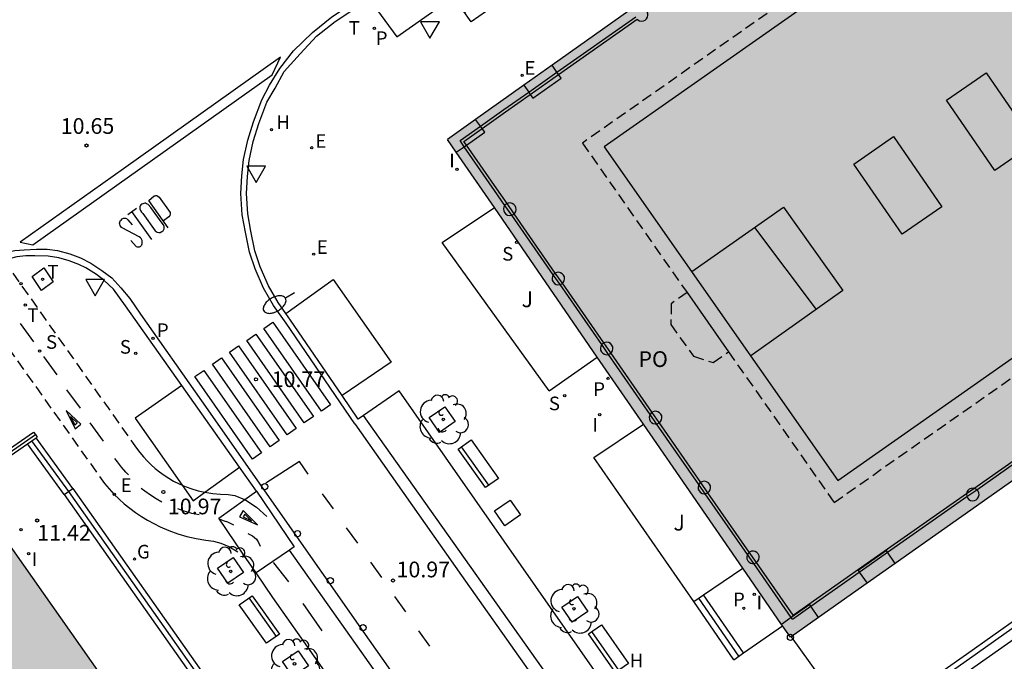
# Model space of a CAD drawing. Units: millimetres. Extents: x 580644 to 580994, y 4794539 to 4794791.
# Drawn here: x 580772 to 580819, y 4794688 to 4794718 of the extents above; entities that cross this region are included whole.
import ezdxf

# ---------------------------------------------------------------- set-up
doc = ezdxf.new("R2010")
doc.units = ezdxf.units.MM
doc.linetypes.add('TRAZOS_NORMALES', pattern=[0.75, 0.5, -0.25])
for name, color, linetype in [('020204', 9, 'Continuous'), ('020308', 9, 'Continuous'), ('060106', 9, 'BARANDILLA'), ('060108', 9, 'Continuous'), ('060112', 1, 'TRAZOS_NORMALES'), ('060113', 4, 'Continuous'), ('060117', 9, 'Continuous'), ('060126', 9, 'Continuous'), ('060130', 9, 'Continuous'), ('060141', 9, 'Continuous'), ('070105', 6, 'Continuous'), ('070117', 9, 'Continuous'), ('080104', 9, 'TRAZOS_NORMALES'), ('080109', 9, 'Continuous'), ('080110', 9, 'Continuous'), ('080125', 6, 'Continuous'), ('080315', 9, 'Continuous'), ('090103', 9, 'Continuous'), ('090202', 1, 'Continuous'), ('100101', 9, 'Continuous'), ('100116', 71, 'Continuous'), ('100202', 3, 'Continuous'), ('100302', 7, 'Continuous'), ('200204', 4, 'Continuous'), ('200304', 4, 'Continuous'), ('210204', 9, 'Continuous'), ('210205', 4, 'Continuous'), ('210304', 9, 'Continuous'), ('210305', 4, 'Continuous'), ('220205', 1, 'Continuous'), ('220207', 9, 'Continuous'), ('220305', 1, 'Continuous'), ('220307', 9, 'Continuous'), ('230204', 9, 'Continuous'), ('230304', 9, 'Continuous'), ('240104', 1, 'Continuous'), ('240205', 1, 'Continuous'), ('240305', 1, 'Continuous'), ('250202', 9, 'Continuous'), ('260101', 9, 'Continuous'), ('260202', 9, 'Continuous'), ('260203', 9, 'Continuous'), ('260205', 9, 'Continuous'), ('260303', 9, 'Continuous'), ('270204', 9, 'Continuous'), ('270304', 9, 'Continuous'), ('990501', 21, 'Continuous')]:
    doc.layers.add(name, color=color, linetype=linetype)
doc.layers.add('080111', color=7, linetype='Continuous', lineweight=30)
doc.styles.add('ARIAL', font='ARIAL.TTF', dxfattribs={"height": 1})
doc.styles.add('ROMANS', font='romans__.ttf', dxfattribs={"height": 1})
doc.linetypes.add('BARANDILLA', pattern='A,1,[201,DONOSTI.shx,S=0.1,R=0,X=0,Y=0],1', length=2)

# ---------------------------------------------------------------- blocks, each defined once
blk = doc.blocks.new('REGALU')
blk.add_circle((0, 0), 0.055)
blk = doc.blocks.new('PLUVI3')
blk.add_circle((0, 0), 0.055)
blk = doc.blocks.new('COTAPU')
blk.add_circle((0, 0), 0.075)
blk = doc.blocks.new('SETRA')
at = {"linetype": 'Continuous'}
blk.add_lwpolyline([(0.451, 0.26), (-0.45, 0.26), (-0.001, -0.52)], close=True, dxfattribs=at)
blk = doc.blocks.new('HUEPIV')
blk.add_circle((0, 0), 0.145)
blk = doc.blocks.new('REGTRA')
blk.add_circle((0, 0), 0.055)
blk = doc.blocks.new('REIND')
blk.add_circle((0, 0), 0.055)
blk = doc.blocks.new('SANEA')
blk.add_circle((0, 0), 0.055)
blk = doc.blocks.new('REGELE')
blk.add_circle((0, 0), 0.055)
blk = doc.blocks.new('RETEL')
blk.add_circle((0, 0), 0.055)
blk = doc.blocks.new('REGAS')
blk.add_circle((0, 0), 0.055)
blk = doc.blocks.new('FAREDI')
blk.add_line((0, 0), (0.5, 0))
blk.add_lwpolyline([(0.5, 0, 0.159986), (0.538, -0.117, 0.106322), (0.675, -0.238, 0.071006), (0.858, -0.309, 0.057309), (1.099, -0.337, 0.057309), (1.339, -0.309, 0.071006), (1.522, -0.238, 0.106322), (1.659, -0.117, 0.159986), (1.697, 0, 0.159986), (1.659, 0.117, 0.106322), (1.522, 0.238, 0.071006), (1.339, 0.309, 0.057309), (1.099, 0.337, 0.057309), (0.858, 0.309, 0.071006), (0.675, 0.238, 0.106322), (0.538, 0.117, 0.159986)], format="xyb", close=True)
blk = doc.blocks.new('ARBOL')
blk.add_circle((0, 0), 0.0587)
for centre, radius, start, end in [((-0.28, 0.855), 0.3, 359.2878, 173.6078), ((0.097, 0.97), 0.21, 23.1565, 160.4665), ((0.438, 0.881), 0.24, 301.578, 139.328), ((-0.564, 0.381), 0.532, 92.28, 254.58), ((0.656, 0.288), 0.443, 319.8556, 114.7656), ((-0.091, 0.321), 0.12, 119.14, 310.56), ((0.819, -0.249), 0.383, 235.5275, 62.0275), ((-0.556, -0.339), 0.555, 142.64, 266.54), ((-0.039, -0.384), 0.21, 189.64, 323.88), ((-0.301, -0.676), 0.45, 213.78, 295.32), ((0.299, -0.624), 0.532, 224.67, 0.24)]:
    blk.add_arc(centre, radius, start, end)
blk = doc.blocks.new('HIDRAN')
blk.add_circle((0, 0), 0.055)
blk = doc.blocks.new('BANCO')
blk.add_line((1.125, 0.1875), (-1.125, 0.1875))
blk.add_lwpolyline([(1.125, 0.75), (1.125, 0), (-1.125, 0), (-1.125, 0.75)], close=True)

msp = doc.modelspace()

# ---------------------------------------------------------------- hatches: boundary and pattern name
at = {"layer": '990501'}
for points in [[(580819.019, 4794731.648), (580796.959, 4794716.005), (580795.612, 4794715.05), (580793.315, 4794713.421), (580791.97, 4794712.467), (580792.395, 4794711.849), (580794.212, 4794709.212), (580799.12, 4794702.088), (580801.325, 4794698.888), (580806.055, 4794692.022), (580807.902, 4794689.341), (580807.947, 4794689.276), (580808.328, 4794688.723), (580808.366, 4794688.75), (580809.676, 4794689.673), (580811.983, 4794691.299), (580813.332, 4794692.25), (580834.887, 4794707.438), (580835.148, 4794707.622), (580835.443, 4794707.83), (580835.079, 4794708.343), (580835.005, 4794708.448), (580833.129, 4794711.089), (580835.717, 4794712.905), (580835.823, 4794712.979), (580836.381, 4794713.371), (580836.708, 4794713.6), (580837.487, 4794714.147), (580837.316, 4794714.391), (580837.451, 4794714.508), (580837.659, 4794714.709), (580837.956, 4794715.062), (580838.164, 4794715.35), (580838.392, 4794715.787), (580838.561, 4794716.214), (580838.68, 4794716.614), (580838.759, 4794717.181), (580838.779, 4794717.674), (580838.749, 4794718.102), (580838.66, 4794718.511), (580838.571, 4794718.882), (580838.442, 4794719.189), (580838.323, 4794719.468), (580838.247, 4794719.599), (580838.417, 4794719.717), (580835.952, 4794723.249), (580836.145, 4794723.393), (580836.333, 4794723.574), (580836.496, 4794723.777), (580836.633, 4794723.999), (580836.741, 4794724.237), (580836.818, 4794724.486), (580836.863, 4794724.743), (580836.876, 4794725.003), (580836.856, 4794725.263), (580836.804, 4794725.518), (580836.72, 4794725.765), (580836.606, 4794726), (580836.463, 4794726.218), (580836.294, 4794726.416), (580836.102, 4794726.592), (580835.889, 4794726.743), (580835.659, 4794726.865), (580835.415, 4794726.958), (580835.162, 4794727.019), (580834.902, 4794727.049), (580834.642, 4794727.045), (580834.383, 4794727.009), (580834.132, 4794726.941), (580833.891, 4794726.841), (580833.664, 4794726.713), (580833.611, 4794726.674), (580831.028, 4794730.279), (580830.842, 4794730.146), (580830.708, 4794730.251), (580830.414, 4794730.45), (580830.087, 4794730.634), (580829.719, 4794730.818), (580829.327, 4794730.971), (580828.821, 4794731.124), (580828.42, 4794731.208), (580827.906, 4794731.293), (580827.448, 4794731.316), (580826.901, 4794731.308), (580826.509, 4794731.245), (580826.137, 4794731.172), (580825.84, 4794731.099), (580825.651, 4794731.042), (580825.478, 4794731.289), (580823.898, 4794730.179), (580823.79, 4794730.103), (580821.336, 4794728.381), (580819.386, 4794731.13), (580819.309, 4794731.239)], [(580768.822, 4794696.355), (580768.811, 4794696.347), (580768.397, 4794696.053), (580765.935, 4794694.306), (580748.449, 4794681.894), (580728.076, 4794667.433), (580730.1, 4794664.547), (580744.735, 4794643.677), (580754.525, 4794650.626), (580744.703, 4794664.561), (580753.247, 4794670.613), (580755.319, 4794672.081), (580757.35, 4794673.519), (580765.936, 4794679.601), (580775.662, 4794665.67), (580785.505, 4794672.613), (580770.83, 4794693.498), (580769.089, 4794695.975), (580769.082, 4794695.984), (580768.831, 4794696.342)]]:
    msp.add_hatch(color=256, dxfattribs=at).paths.add_polyline_path(points)

# ---------------------------------------------------------------- linework, layer by layer
at = {"layer": '060106'}
for points in [[(580797.195, 4794715.669, 30.125), (580800.953, 4794718.316, 30.12)], [(580795.847, 4794714.719, 30.127), (580797.195, 4794715.669, 30.125)], [(580793.546, 4794713.095, 30.129), (580794.668, 4794713.888, 30.129), (580795.847, 4794714.719, 30.127)], [(580792.571, 4794712.406, 30.129), (580793.546, 4794713.095, 30.129)], [(580792.773, 4794712.115, 30.129), (580792.571, 4794712.406, 30.129)], [(580794.714, 4794709.321, 30.129), (580794.22, 4794710.033, 30.129), (580792.773, 4794712.115, 30.129)], [(580795.04, 4794708.852, 30.129), (580794.714, 4794709.321, 30.129)], [(580797.019, 4794706.004, 30.129), (580795.04, 4794708.852, 30.129)], [(580797.341, 4794705.541, 30.129), (580797.019, 4794706.004, 30.129)], [(580799.328, 4794702.68, 30.129), (580797.341, 4794705.541, 30.129)], [(580799.653, 4794702.213, 30.129), (580799.328, 4794702.68, 30.129)], [(580801.643, 4794699.349, 30.129), (580799.653, 4794702.213, 30.129)], [(580801.95, 4794698.907, 30.129), (580801.643, 4794699.349, 30.129)], [(580803.966, 4794696.006, 30.129), (580801.95, 4794698.907, 30.129)], [(580769.065, 4794696.14, 11.369), (580772.322, 4794698.389, 10.885)], [(580817.214, 4794695.763, 30.136), (580821.09, 4794698.482, 30.14)], [(580804.269, 4794695.57, 30.129), (580803.966, 4794696.006, 30.129)], [(580773.902, 4794695.674, 11.35), (580787.156, 4794676.854, 11.346)], [(580806.281, 4794692.674, 30.129), (580804.269, 4794695.57, 30.129)], [(580816.744, 4794695.433, 30.136), (580817.214, 4794695.763, 30.136)], [(580817.214, 4794695.763, 30.136), (580817.214, 4794695.763, 30.136)], [(580812.962, 4794692.78, 30.133), (580816.744, 4794695.433, 30.136)], [(580812.087, 4794692.165, 30.132), (580812.962, 4794692.78, 30.133)], [(580806.58, 4794692.244, 30.129), (580806.281, 4794692.674, 30.129)], [(580808.37, 4794689.668, 30.129), (580806.58, 4794692.244, 30.129)], [(580809.301, 4794690.211, 30.13), (580811.611, 4794691.832, 30.132)], [(580811.611, 4794691.832, 30.132), (580812.087, 4794692.165, 30.132)], [(580808.422, 4794689.593, 30.129), (580809.301, 4794690.211, 30.13)], [(580808.422, 4794689.593, 30.129), (580808.37, 4794689.668, 30.129)]]:
    msp.add_polyline3d(points, dxfattribs=at)
at = {"layer": '060108'}
for points in [[(580788.407, 4794718.911, 10.525), (580789.552, 4794717.361, 10.628), (580792.982, 4794719.778, 10.56)], [(580784.266, 4794704.169, 10.726), (580783.904, 4794704.693, 10.72), (580783.436, 4794705.489, 10.72), (580783.04, 4794706.393, 10.72), (580782.788, 4794707.157, 10.704), (580782.6, 4794708.093, 10.696), (580782.444, 4794708.909, 10.698), (580782.384, 4794709.893, 10.698), (580782.432, 4794710.701, 10.698), (580782.508, 4794711.461, 10.698), (580782.7, 4794712.361, 10.644), (580782.972, 4794713.221, 10.646), (580783.352, 4794714.241, 10.646), (580783.748, 4794714.913, 10.622), (580784.184, 4794715.701, 10.58), (580784.952, 4794716.549, 10.54), (580785.732, 4794717.388, 10.503), (580786.616, 4794718.093, 10.504), (580788.216, 4794719.169, 10.508), (580788.407, 4794718.911, 10.525)], [(580779.302, 4794700.734, 10.774), (580776.624, 4794704.532, 10.698), (580776.042, 4794705.328, 10.699), (580775.584, 4794705.748, 10.697), (580775.226, 4794706.022, 10.682), (580774.724, 4794706.346, 10.656), (580774.386, 4794706.506, 10.651), (580773.934, 4794706.678, 10.651), (580773.43, 4794706.818, 10.636), (580772.936, 4794706.892, 10.598), (580772.286, 4794706.918, 10.578), (580771.866, 4794706.918, 10.574), (580771.438, 4794706.868, 10.57), (580771.072, 4794706.774, 10.569), (580770.812, 4794706.692, 10.578)], [(580786.953, 4794700.25, 10.832), (580784.488, 4794703.849, 10.73), (580784.266, 4794704.169, 10.726)], [(580782.048, 4794696.838, 10.853), (580779.302, 4794700.734, 10.774)], [(580787.969, 4794699.303, 10.863), (580787.719, 4794699.13, 10.864), (580786.953, 4794700.25, 10.832)], [(580810.251, 4794671.082, 11.529), (580804.099, 4794679.818, 11.27), (580789.671, 4794700.481, 10.86), (580787.969, 4794699.303, 10.863)], [(580782.86, 4794695.688, 10.876), (580782.048, 4794696.838, 10.853)], [(580782.301, 4794695.289, 10.898), (580782.86, 4794695.688, 10.876)], [(580782.268, 4794692.637, 10.982), (580781.062, 4794694.404, 10.947), (580782.301, 4794695.289, 10.898)], [(580782.844, 4794691.794, 10.999), (580782.268, 4794692.637, 10.982)], [(580823.611, 4794633.798, 12.065), (580815.604, 4794645.114, 11.818), (580806.446, 4794658.188, 11.6), (580794.067, 4794675.822, 11.35), (580783.649, 4794690.614, 11.023), (580782.844, 4794691.794, 10.999)], [(580804.191, 4794690.748, 11.345), (580806.055, 4794692.022, 11.345)], [(580803.719, 4794690.425, 11.345), (580804.191, 4794690.748, 11.345)]]:
    msp.add_polyline3d(points, dxfattribs=at)
at = {"layer": '060112'}
for points in [[(580770.812, 4794706.692, 10.578), (580776.99, 4794697.96, 10.919), (580777.139, 4794697.741, 10.923), (580777.299, 4794697.529, 10.928), (580777.469, 4794697.326, 10.932), (580777.649, 4794697.132, 10.936), (580777.839, 4794696.947, 10.941), (580778.038, 4794696.771, 10.945), (580778.245, 4794696.606, 10.95), (580778.46, 4794696.452, 10.954), (580778.683, 4794696.308, 10.958), (580778.913, 4794696.176, 10.963), (580779.149, 4794696.055, 10.967), (580779.315, 4794695.981, 10.97)], [(580768.862, 4794705.569, 10.592), (580775.615, 4794696.058, 10.958), (580775.835, 4794695.8, 10.964), (580776.066, 4794695.553, 10.971), (580776.308, 4794695.317, 10.978), (580776.561, 4794695.091, 10.984), (580776.823, 4794694.877, 10.991), (580777.095, 4794694.676, 10.998), (580777.376, 4794694.486, 11.005), (580777.664, 4794694.31, 11.011), (580777.961, 4794694.147, 11.018), (580778.265, 4794693.997, 11.025), (580778.683, 4794693.817, 11.025), (580779.111, 4794693.663, 11.026), (580779.548, 4794693.536, 11.027), (580779.992, 4794693.435, 11.028), (580780.442, 4794693.361, 11.029), (580780.81, 4794693.306, 11.03), (580781.169, 4794693.208, 11.032), (580781.547, 4794693.052, 11.032), (580782.268, 4794692.637, 10.982)], [(580779.315, 4794695.981, 10.97), (580779.391, 4794695.947, 10.972), (580779.729, 4794695.818, 10.972), (580780.076, 4794695.713, 10.972), (580780.394, 4794695.64, 10.972)], [(580780.394, 4794695.64, 10.972), (580780.787, 4794695.576, 10.972), (580781.148, 4794695.544, 10.972), (580781.511, 4794695.537, 10.972), (580781.825, 4794695.483, 10.968), (580782.301, 4794695.289, 10.968)]]:
    msp.add_polyline3d(points, dxfattribs=at)
at = {"layer": '060113'}
for points in [[(580787.56, 4794698.899, 10.776), (580784.273, 4794703.701, 10.644), (580783.683, 4794704.552, 10.634), (580783.203, 4794705.37, 10.634), (580782.796, 4794706.299, 10.634), (580782.535, 4794707.09, 10.617), (580782.343, 4794708.043, 10.609), (580782.184, 4794708.876, 10.611), (580782.122, 4794709.893, 10.61), (580782.171, 4794710.722, 10.609), (580782.249, 4794711.502, 10.609), (580782.447, 4794712.428, 10.554), (580782.725, 4794713.306, 10.556), (580783.115, 4794714.354, 10.555), (580783.491, 4794715.047, 10.525), (580783.97, 4794715.854, 10.487), (580784.634, 4794716.69, 10.445), (580785.529, 4794717.569, 10.408), (580786.462, 4794718.305, 10.409), (580788.211, 4794719.481, 10.404)], [(580853.516, 4794713.125, 10.239), (580852.794, 4794712.633, 10.308), (580844.967, 4794707.17, 11.551), (580836.366, 4794700.852, 12.754), (580828.387, 4794695.191, 13.799), (580819.701, 4794689.128, 13.95), (580808.833, 4794681.478, 13.998), (580813.82, 4794674.082, 14.002), (580820.133, 4794665.36, 14.081), (580828.552, 4794653.27, 14.156), (580843.144, 4794632.379, 14.163), (580844.52, 4794630.429, 14.17)], [(580767.672, 4794705.115, 10.509), (580769.308, 4794706.257, 10.476), (580770.072, 4794706.717, 10.462), (580770.519, 4794706.928, 10.462), (580770.918, 4794707.083, 10.45), (580771.333, 4794707.16, 10.453), (580771.784, 4794707.206, 10.452), (580772.375, 4794707.231, 10.459), (580772.879, 4794707.228, 10.456), (580773.379, 4794707.165, 10.458), (580773.955, 4794707.016, 10.486), (580774.469, 4794706.814, 10.529), (580774.96, 4794706.568, 10.545), (580775.494, 4794706.211, 10.555), (580775.968, 4794705.857, 10.574), (580776.395, 4794705.387, 10.575), (580776.825, 4794704.874, 10.595), (580777.336, 4794704.127, 10.611), (580780.247, 4794699.992, 10.693), (580783.883, 4794694.795, 10.84), (580787.944, 4794689.02, 10.959), (580792.992, 4794681.824, 11.109), (580797.75, 4794675.04, 11.219), (580803.219, 4794667.214, 11.342)], [(580798.893, 4794683.876, 11.122), (580787.969, 4794699.303, 10.793)], [(580787.56, 4794698.899, 10.776), (580792.646, 4794691.665, 10.969), (580798.159, 4794683.87, 11.102)], [(580825.184, 4794634.93, 11.853), (580823.516, 4794637.355, 11.815), (580817.936, 4794645.272, 11.652), (580811.735, 4794654.05, 11.511), (580805.375, 4794663.13, 11.409), (580799.226, 4794671.86, 11.271), (580794.178, 4794679.074, 11.153), (580788.702, 4794686.848, 10.963), (580784.442, 4794692.884, 10.837)]]:
    msp.add_polyline3d(points, dxfattribs=at)
at = {"layer": '060117'}
for points in [[(580773.697, 4794695.53, 11.35), (580771.938, 4794697.941, 11.337)], [(580774.106, 4794695.818, 11.021), (580772.356, 4794698.23, 11.007)], [(580805.627, 4794687.656, 11.355), (580803.719, 4794690.425, 11.345)], [(580806.095, 4794687.984, 11.073), (580804.191, 4794690.748, 11.063)]]:
    msp.add_polyline3d(points, dxfattribs=at)
at = {"layer": '060126'}
for points in [[(580782.86, 4794695.688, 10.876), (580784.667, 4794693.037, 10.888)], [(580784.442, 4794692.884, 10.902), (580782.844, 4794691.794, 10.999)], [(580784.667, 4794693.037, 10.888), (580784.442, 4794692.884, 10.902)]]:
    msp.add_polyline3d(points, dxfattribs=at)
at = {"layer": '060130'}
for points in [[(580784.266, 4794704.169, 10.737), (580786.523, 4794705.78, 10.749), (580789.29, 4794701.84, 10.749), (580786.953, 4794700.25, 10.839)], [(580779.302, 4794700.734, 10.801), (580777.081, 4794699.169, 10.866), (580779.315, 4794695.981, 10.97)], [(580780.394, 4794695.64, 10.972), (580782.048, 4794696.838, 10.859)], [(580779.315, 4794695.981, 10.97), (580779.837, 4794695.237, 10.946)], [(580779.837, 4794695.237, 10.946), (580780.394, 4794695.64, 10.972)], [(580808.366, 4794688.75, 11.321), (580811.561, 4794684.289, 11.322)]]:
    msp.add_polyline3d(points, dxfattribs=at)
at = {"layer": '060141'}
for points in [[(580773.907, 4794695.678, 11.205), (580772.149, 4794698.087, 11.191)], [(580805.863, 4794687.821, 11.241), (580803.957, 4794690.587, 11.231)]]:
    msp.add_polyline3d(points, dxfattribs=at)
at = {"layer": '070105'}
for points in [[(580808.19, 4794681.6, 14.522), (580816.878, 4794687.717, 14.535), (580842.507, 4794705.874, 12.973)], [(580811.561, 4794684.289, 14.535), (580816.73, 4794687.927, 14.54), (580838.075, 4794703.05, 13.238)], [(580768.983, 4794696.266, 11.369), (580772.237, 4794698.512, 10.885)], [(580772.237, 4794698.512, 10.885), (580772.322, 4794698.389, 10.885)], [(580772.322, 4794698.389, 10.885), (580772.407, 4794698.265, 10.885)], [(580769.089, 4794695.975, 11.378), (580771.938, 4794697.941, 10.954)], [(580771.938, 4794697.941, 10.954), (580772.356, 4794698.23, 10.892)], [(580772.356, 4794698.23, 10.892), (580772.407, 4794698.265, 10.885)], [(580773.697, 4794695.53, 11.35), (580773.902, 4794695.674, 11.35)], [(580773.697, 4794695.53, 11.35), (580786.951, 4794676.71, 11.346)], [(580773.902, 4794695.674, 11.35), (580774.106, 4794695.818, 11.35)], [(580774.106, 4794695.818, 11.35), (580787.36, 4794676.998, 11.346)], [(580806.095, 4794687.984, 11.355), (580807.947, 4794689.276, 11.355)], [(580805.627, 4794687.656, 11.355), (580806.095, 4794687.984, 11.355)]]:
    msp.add_polyline3d(points, dxfattribs=at)
at = {"layer": '070117'}
for points in [[(580801.02, 4794718.201, 10.68), (580801.049, 4794718.17, 10.68), (580801.129, 4794718.123, 10.68), (580801.221, 4794718.103, 10.68), (580801.315, 4794718.113, 10.68), (580801.4, 4794718.151, 10.68), (580801.47, 4794718.214, 10.68), (580801.517, 4794718.295, 10.68), (580801.537, 4794718.387, 10.68), (580801.527, 4794718.48, 10.68), (580801.501, 4794718.54, 10.68)], [(580797.195, 4794715.669, 10.624), (580796.959, 4794716.005, 10.624)], [(580796.046, 4794714.437, 10.624), (580797.393, 4794715.389, 10.624)], [(580797.271, 4794715.561, 10.624), (580797.195, 4794715.669, 10.624)], [(580797.393, 4794715.389, 10.624), (580797.271, 4794715.561, 10.624)], [(580795.612, 4794715.05, 10.624), (580795.847, 4794714.719, 10.624)], [(580795.847, 4794714.719, 10.624), (580795.923, 4794714.611, 10.624)], [(580795.923, 4794714.611, 10.624), (580796.046, 4794714.437, 10.624)], [(580793.546, 4794713.095, 10.583), (580793.315, 4794713.421, 10.583)], [(580792.876, 4794712.189, 10.583), (580793.75, 4794712.806, 10.583), (580793.622, 4794712.987, 10.583)], [(580793.622, 4794712.987, 10.583), (580793.546, 4794713.095, 10.583)], [(580792.395, 4794711.849, 10.583), (580792.773, 4794712.115, 10.583)], [(580792.773, 4794712.115, 10.583), (580792.876, 4794712.189, 10.583)], [(580794.714, 4794709.321, 10.68), (580794.668, 4794709.243, 10.68), (580794.648, 4794709.151, 10.68), (580794.658, 4794709.058, 10.68), (580794.696, 4794708.972, 10.68), (580794.758, 4794708.902, 10.68), (580794.839, 4794708.855, 10.68), (580794.931, 4794708.835, 10.68), (580795.025, 4794708.845, 10.68), (580795.04, 4794708.852, 10.68)], [(580794.815, 4794709.401, 10.68), (580794.784, 4794709.387, 10.68), (580794.715, 4794709.324, 10.68), (580794.714, 4794709.321, 10.68)], [(580795.137, 4794709.368, 10.68), (580795.055, 4794709.415, 10.68), (580794.964, 4794709.434, 10.68), (580794.87, 4794709.425, 10.68), (580794.815, 4794709.401, 10.68)], [(580795.15, 4794708.919, 10.68), (580795.18, 4794708.946, 10.68), (580795.227, 4794709.027, 10.68), (580795.247, 4794709.119, 10.68), (580795.237, 4794709.212, 10.68), (580795.199, 4794709.298, 10.68), (580795.137, 4794709.368, 10.68)], [(580795.04, 4794708.852, 10.68), (580795.11, 4794708.883, 10.68), (580795.15, 4794708.919, 10.68)], [(580797.019, 4794706.004, 10.77), (580796.981, 4794705.938, 10.77), (580796.961, 4794705.846, 10.77), (580796.971, 4794705.753, 10.77), (580797.009, 4794705.667, 10.77), (580797.071, 4794705.597, 10.77), (580797.152, 4794705.55, 10.77), (580797.244, 4794705.53, 10.77), (580797.338, 4794705.54, 10.77), (580797.341, 4794705.541, 10.77)], [(580797.116, 4794706.091, 10.77), (580797.097, 4794706.082, 10.77), (580797.028, 4794706.019, 10.77), (580797.019, 4794706.004, 10.77)], [(580797.45, 4794706.063, 10.77), (580797.368, 4794706.11, 10.77), (580797.277, 4794706.129, 10.77), (580797.183, 4794706.12, 10.77), (580797.116, 4794706.091, 10.77)], [(580797.454, 4794705.605, 10.77), (580797.493, 4794705.641, 10.77), (580797.54, 4794705.722, 10.77), (580797.56, 4794705.814, 10.77), (580797.55, 4794705.907, 10.77), (580797.512, 4794705.993, 10.77), (580797.45, 4794706.063, 10.77)], [(580797.341, 4794705.541, 10.77), (580797.423, 4794705.578, 10.77), (580797.454, 4794705.605, 10.77)], [(580799.328, 4794702.68, 10.85), (580799.285, 4794702.606, 10.85), (580799.265, 4794702.514, 10.85), (580799.275, 4794702.421, 10.85), (580799.313, 4794702.335, 10.85), (580799.375, 4794702.265, 10.85), (580799.456, 4794702.218, 10.85), (580799.548, 4794702.198, 10.85), (580799.642, 4794702.208, 10.85), (580799.653, 4794702.213, 10.85)], [(580799.43, 4794702.763, 10.85), (580799.401, 4794702.75, 10.85), (580799.332, 4794702.687, 10.85), (580799.328, 4794702.68, 10.85)], [(580799.754, 4794702.731, 10.85), (580799.672, 4794702.778, 10.85), (580799.581, 4794702.797, 10.85), (580799.487, 4794702.788, 10.85), (580799.43, 4794702.763, 10.85)], [(580799.765, 4794702.281, 10.85), (580799.797, 4794702.309, 10.85), (580799.844, 4794702.39, 10.85), (580799.864, 4794702.482, 10.85), (580799.854, 4794702.575, 10.85), (580799.816, 4794702.661, 10.85), (580799.754, 4794702.731, 10.85)], [(580799.653, 4794702.213, 10.85), (580799.727, 4794702.246, 10.85), (580799.765, 4794702.281, 10.85)], [(580801.643, 4794699.349, 10.94), (580801.62, 4794699.308, 10.94), (580801.6, 4794699.216, 10.94), (580801.61, 4794699.123, 10.94), (580801.648, 4794699.037, 10.94), (580801.71, 4794698.967, 10.94), (580801.791, 4794698.92, 10.94), (580801.883, 4794698.9, 10.94), (580801.95, 4794698.907, 10.94)], [(580801.734, 4794699.45, 10.94), (580801.667, 4794699.389, 10.94), (580801.643, 4794699.349, 10.94)], [(580802.089, 4794699.433, 10.94), (580802.007, 4794699.48, 10.94), (580801.916, 4794699.499, 10.94), (580801.822, 4794699.49, 10.94), (580801.736, 4794699.452, 10.94), (580801.734, 4794699.45, 10.94)], [(580802.075, 4794698.959, 10.94), (580802.132, 4794699.011, 10.94), (580802.179, 4794699.092, 10.94), (580802.199, 4794699.184, 10.94), (580802.189, 4794699.277, 10.94), (580802.151, 4794699.363, 10.94), (580802.089, 4794699.433, 10.94)], [(580801.95, 4794698.907, 10.94), (580801.977, 4794698.91, 10.94), (580802.062, 4794698.948, 10.94), (580802.075, 4794698.959, 10.94)], [(580803.966, 4794696.006, 11.03), (580803.946, 4794695.971, 11.03), (580803.926, 4794695.879, 11.03), (580803.936, 4794695.786, 11.03), (580803.974, 4794695.7, 11.03), (580804.036, 4794695.63, 11.03), (580804.117, 4794695.583, 11.03), (580804.209, 4794695.563, 11.03), (580804.269, 4794695.57, 11.03)], [(580804.056, 4794696.11, 11.03), (580803.993, 4794696.052, 11.03), (580803.966, 4794696.006, 11.03)], [(580804.062, 4794696.115, 11.03), (580804.056, 4794696.11, 11.03)], [(580804.415, 4794696.096, 11.03), (580804.333, 4794696.143, 11.03), (580804.242, 4794696.162, 11.03), (580804.148, 4794696.153, 11.03), (580804.062, 4794696.115, 11.03)], [(580804.397, 4794695.619, 11.03), (580804.458, 4794695.674, 11.03), (580804.505, 4794695.755, 11.03), (580804.525, 4794695.847, 11.03), (580804.515, 4794695.94, 11.03), (580804.477, 4794696.026, 11.03), (580804.415, 4794696.096, 11.03)], [(580804.269, 4794695.57, 11.03), (580804.303, 4794695.573, 11.03), (580804.388, 4794695.611, 11.03), (580804.397, 4794695.619, 11.03)], [(580816.735, 4794695.586, 11.083), (580816.726, 4794695.545, 11.083), (580816.736, 4794695.452, 11.083), (580816.744, 4794695.433, 11.083)], [(580817.071, 4794695.822, 11.083), (580817.042, 4794695.828, 11.083), (580816.948, 4794695.819, 11.083), (580816.862, 4794695.781, 11.083), (580816.793, 4794695.718, 11.083), (580816.746, 4794695.637, 11.083), (580816.735, 4794695.586, 11.083)], [(580816.744, 4794695.433, 11.083), (580816.774, 4794695.366, 11.083), (580816.836, 4794695.296, 11.083), (580816.917, 4794695.249, 11.083), (580817.009, 4794695.229, 11.083), (580817.103, 4794695.239, 11.083), (580817.188, 4794695.277, 11.083), (580817.258, 4794695.34, 11.083), (580817.305, 4794695.421, 11.083), (580817.325, 4794695.513, 11.083), (580817.315, 4794695.606, 11.083), (580817.277, 4794695.692, 11.083), (580817.214, 4794695.763, 11.083)], [(580817.214, 4794695.763, 11.083), (580817.133, 4794695.809, 11.083), (580817.071, 4794695.822, 11.083)], [(580806.37, 4794692.781, 11.12), (580806.312, 4794692.727, 11.12), (580806.281, 4794692.674, 11.12)], [(580806.734, 4794692.771, 11.12), (580806.652, 4794692.818, 11.12), (580806.561, 4794692.837, 11.12), (580806.467, 4794692.828, 11.12), (580806.381, 4794692.79, 11.12), (580806.37, 4794692.781, 11.12)], [(580806.711, 4794692.29, 11.12), (580806.777, 4794692.349, 11.12), (580806.824, 4794692.43, 11.12), (580806.844, 4794692.522, 11.12), (580806.834, 4794692.615, 11.12), (580806.796, 4794692.701, 11.12), (580806.734, 4794692.771, 11.12)], [(580812.962, 4794692.78, 11.156), (580812.907, 4794692.859, 11.156), (580811.554, 4794691.914, 11.156), (580811.611, 4794691.832, 11.156)], [(580813.332, 4794692.25, 11.156), (580812.962, 4794692.78, 11.156)], [(580806.281, 4794692.674, 11.12), (580806.265, 4794692.646, 11.12), (580806.245, 4794692.554, 11.12), (580806.255, 4794692.461, 11.12), (580806.293, 4794692.375, 11.12), (580806.355, 4794692.305, 11.12), (580806.436, 4794692.258, 11.12), (580806.528, 4794692.238, 11.12), (580806.58, 4794692.244, 11.12)], [(580806.58, 4794692.244, 11.12), (580806.622, 4794692.248, 11.12), (580806.707, 4794692.286, 11.12)], [(580806.707, 4794692.286, 11.12), (580806.711, 4794692.29, 11.12)], [(580811.611, 4794691.832, 11.156), (580811.983, 4794691.299, 11.156)], [(580809.301, 4794690.211, 11.213), (580809.251, 4794690.283, 11.213), (580808.37, 4794689.668, 11.213)], [(580809.676, 4794689.673, 11.213), (580809.301, 4794690.211, 11.213)], [(580808.37, 4794689.668, 11.213), (580807.902, 4794689.341, 11.213)]]:
    msp.add_polyline3d(points, dxfattribs=at)
at = {"layer": '080104'}
for points in [[(580821.336, 4794728.381, 11.434), (580798.407, 4794712.289, 11.421)], [(580798.407, 4794712.289, 11.421), (580803.402, 4794705.16, 11.416)], [(580810.414, 4794695.154, 11.413), (580833.129, 4794711.089, 11.396)], [(580803.402, 4794705.16, 11.416), (580802.647, 4794704.628, 11.416), (580802.624, 4794703.633, 11.411), (580803.706, 4794702.134, 11.412), (580804.65, 4794701.82, 11.417), (580805.382, 4794702.335, 11.417)], [(580805.382, 4794702.335, 11.417), (580810.414, 4794695.154, 11.413)]]:
    msp.add_polyline3d(points, dxfattribs=at)
at = {"layer": '080109'}
msp.add_polyline3d([(580806.615, 4794708.262, 60.397), (580809.553, 4794704.356, 60.384)], dxfattribs=at)
at = {"layer": '080110'}
for points in [[(580803.62, 4794706.16, 58.565), (580808.004, 4794709.236, 60.455)], [(580808.004, 4794709.236, 60.455), (580810.836, 4794705.268, 60.393)], [(580803.402, 4794705.16, 60.414), (580805.382, 4794702.335, 60.411)], [(580810.836, 4794705.268, 60.393), (580806.448, 4794702.148, 58.517)]]:
    msp.add_polyline3d(points, dxfattribs=at)
at = {"layer": '080111'}
for points in [[(580819.019, 4794731.648, 10.888), (580796.959, 4794716.005, 10.639)], [(580796.959, 4794716.005, 10.639), (580795.612, 4794715.05, 10.624)], [(580795.612, 4794715.05, 10.624), (580793.315, 4794713.421, 10.598)], [(580793.315, 4794713.421, 10.598), (580791.97, 4794712.467, 10.583)], [(580792.395, 4794711.849, 10.599), (580791.97, 4794712.467, 10.583)], [(580794.212, 4794709.212, 10.669), (580792.395, 4794711.849, 10.599)], [(580799.12, 4794702.088, 10.858), (580794.212, 4794709.212, 10.669)], [(580834.887, 4794707.438, 10.795), (580813.332, 4794692.25, 11.134)], [(580801.325, 4794698.888, 10.943), (580799.12, 4794702.088, 10.858)], [(580806.055, 4794692.022, 11.125), (580801.325, 4794698.888, 10.943)], [(580785.505, 4794672.613, 11.444), (580770.83, 4794693.498, 11.5)], [(580813.332, 4794692.25, 11.134), (580811.983, 4794691.299, 11.155)], [(580807.902, 4794689.341, 11.196), (580806.055, 4794692.022, 11.125)], [(580811.983, 4794691.299, 11.155), (580809.676, 4794689.673, 11.192)], [(580809.676, 4794689.673, 11.192), (580808.366, 4794688.75, 11.212)], [(580807.947, 4794689.276, 11.198), (580807.902, 4794689.341, 11.196)], [(580808.366, 4794688.75, 11.212), (580808.328, 4794688.723, 11.213), (580807.947, 4794689.276, 11.198)]]:
    msp.add_polyline3d(points, dxfattribs=at)
at = {"layer": '080125'}
for points in [[(580825.296, 4794730.249, 60.433), (580799.445, 4794712.107, 60.418), (580810.597, 4794696.194, 60.408), (580836.448, 4794714.33, 60.388), (580834.563, 4794717.023, 60.396)], [(580797.271, 4794715.561, 30.125), (580801.02, 4794718.201, 30.12)], [(580795.923, 4794714.611, 30.127), (580797.271, 4794715.561, 30.125)], [(580793.622, 4794712.987, 30.129), (580794.744, 4794713.78, 30.129), (580795.923, 4794714.611, 30.127)], [(580792.75, 4794712.37, 30.129), (580793.622, 4794712.987, 30.129)], [(580792.876, 4794712.189, 30.129), (580792.75, 4794712.37, 30.129)], [(580794.815, 4794709.401, 30.129), (580794.327, 4794710.103, 30.129), (580792.876, 4794712.189, 30.129)], [(580795.15, 4794708.919, 30.129), (580794.815, 4794709.401, 30.129)], [(580797.116, 4794706.091, 30.129), (580795.15, 4794708.919, 30.129)], [(580797.454, 4794705.605, 30.129), (580797.116, 4794706.091, 30.129)], [(580799.43, 4794702.763, 30.13), (580797.454, 4794705.605, 30.129)], [(580799.765, 4794702.281, 30.13), (580799.43, 4794702.763, 30.13)], [(580801.734, 4794699.45, 30.13), (580799.765, 4794702.281, 30.13)], [(580802.075, 4794698.959, 30.13), (580801.734, 4794699.45, 30.13)], [(580804.056, 4794696.11, 30.13), (580802.075, 4794698.959, 30.13)], [(580817.071, 4794695.822, 30.137), (580821.077, 4794698.632, 30.141)], [(580804.397, 4794695.619, 30.13), (580804.056, 4794696.11, 30.13)], [(580806.37, 4794692.781, 30.13), (580804.397, 4794695.619, 30.13)], [(580812.012, 4794692.273, 30.133), (580816.735, 4794695.586, 30.137)], [(580816.735, 4794695.586, 30.137), (580817.071, 4794695.822, 30.137)], [(580806.711, 4794692.29, 30.13), (580806.37, 4794692.781, 30.13)], [(580808.457, 4794689.78, 30.13), (580806.711, 4794692.29, 30.13)], [(580808.457, 4794689.78, 30.13), (580812.012, 4794692.273, 30.133)]]:
    msp.add_polyline3d(points, dxfattribs=at)
at = {"layer": '090103'}
for points in [[(580817.664, 4794715.639, 59.765), (580819.974, 4794712.293, 59.765), (580818.076, 4794710.984, 59.765), (580815.766, 4794714.329, 59.765), (580817.664, 4794715.639, 59.765)], [(580813.248, 4794712.6, 59.771), (580815.558, 4794709.254, 59.771), (580813.66, 4794707.944, 59.771), (580811.35, 4794711.29, 59.771), (580813.248, 4794712.6, 59.771)]]:
    msp.add_polyline3d(points, dxfattribs=at)
at = {"layer": '100101'}
for points in [[(580791.597, 4794698.491, 11.09), (580791.105, 4794699.204, 11.09), (580791.851, 4794699.719, 11.117), (580792.343, 4794699.006, 11.117), (580791.597, 4794698.491, 11.09)], [(580794.705, 4794694.042, 10.985), (580794.213, 4794694.755, 10.985), (580794.959, 4794695.269, 11.012), (580795.451, 4794694.556, 11.012), (580794.705, 4794694.042, 10.985)], [(580781.746, 4794692.53, 10.985), (580782.238, 4794691.817, 10.985), (580781.492, 4794691.302, 11.012), (580781.001, 4794692.015, 11.012), (580781.746, 4794692.53, 10.985)], [(580798.179, 4794690.673, 11.161), (580798.671, 4794689.96, 11.161), (580797.925, 4794689.445, 11.188), (580797.433, 4794690.158, 11.188), (580798.179, 4794690.673, 11.161)], [(580784.854, 4794688.08, 11.09), (580785.346, 4794687.367, 11.09), (580784.6, 4794686.852, 11.117), (580784.108, 4794687.565, 11.117), (580784.854, 4794688.08, 11.09)]]:
    msp.add_polyline3d(points, dxfattribs=at)
at = {"layer": '100116'}
for points in [[(580796.83, 4794700.483, 11.292), (580791.724, 4794707.553, 11.292), (580794.212, 4794709.212, 11.292)], [(580796.83, 4794700.483, 11.292), (580799.12, 4794702.088, 11.292)], [(580803.719, 4794690.425, 11.345), (580798.957, 4794697.293, 11.345), (580801.325, 4794698.888, 11.345)]]:
    msp.add_polyline3d(points, dxfattribs=at)
at = {"layer": '240104'}
for points in [[(580772.165, 4794705.925, 10.682), (580772.718, 4794706.335, 10.713)], [(580772.718, 4794706.335, 10.713), (580773.166, 4794705.676, 10.7)], [(580772.613, 4794705.266, 10.713), (580772.165, 4794705.925, 10.682)], [(580773.166, 4794705.676, 10.7), (580772.613, 4794705.266, 10.713)]]:
    msp.add_polyline3d(points, dxfattribs=at)
at = {"layer": '260101'}
for points in [[(580783.62, 4794715.538, 10.49), (580784.007, 4794716.384, 10.486), (580776.524, 4794711.065, 10.612), (580771.591, 4794707.559, 10.499)], [(580771.591, 4794707.559, 10.499), (580772.199, 4794707.438, 10.5), (580777.898, 4794711.495, 10.603), (580783.62, 4794715.538, 10.49)], [(580778.651, 4794708.255, 10.654), (580777.723, 4794709.55, 10.653), (580777.981, 4794709.768, 10.653), (580778.028, 4794709.781, 10.653), (580778.068, 4794709.787, 10.653), (580778.117, 4794709.783, 10.653), (580778.161, 4794709.763, 10.653), (580778.217, 4794709.703, 10.653), (580778.74, 4794708.978, 10.651), (580778.751, 4794708.932, 10.651), (580778.749, 4794708.894, 10.651), (580778.736, 4794708.842, 10.653), (580778.68, 4794708.779, 10.654), (580778.428, 4794708.59, 10.656)], [(580776.727, 4794708.884, 10.638), (580777.142, 4794709.184, 10.642)], [(580777.443, 4794708.928, 10.649), (580778.031, 4794708.113, 10.655), (580778.127, 4794708.048, 10.659), (580778.2, 4794708.033, 10.659), (580778.276, 4794708.031, 10.659), (580778.344, 4794708.067, 10.659), (580778.411, 4794708.109, 10.659), (580778.439, 4794708.166, 10.659), (580778.46, 4794708.207, 10.659), (580778.462, 4794708.267, 10.659), (580778.455, 4794708.313, 10.659), (580778.423, 4794708.388, 10.659), (580778.362, 4794708.476, 10.659), (580777.828, 4794709.221, 10.653), (580777.693, 4794709.358, 10.654), (580777.614, 4794709.397, 10.655), (580777.577, 4794709.417, 10.655), (580777.538, 4794709.419, 10.655), (580777.49, 4794709.416, 10.655), (580777.445, 4794709.399, 10.655), (580777.392, 4794709.37, 10.655), (580777.35, 4794709.338, 10.655), (580777.322, 4794709.303, 10.655), (580777.302, 4794709.258, 10.655), (580777.299, 4794709.211, 10.655), (580777.301, 4794709.162, 10.655), (580777.338, 4794709.068, 10.655), (580777.387, 4794709.001, 10.655), (580777.443, 4794708.928, 10.649)], [(580776.874, 4794707.639, 10.621), (580777.131, 4794707.352, 10.621), (580777.167, 4794707.343, 10.621), (580777.204, 4794707.341, 10.621), (580777.246, 4794707.344, 10.621), (580777.281, 4794707.348, 10.621), (580777.316, 4794707.359, 10.621), (580777.343, 4794707.377, 10.621), (580777.369, 4794707.404, 10.621), (580777.391, 4794707.443, 10.622), (580777.405, 4794707.488, 10.622), (580777.408, 4794707.534, 10.622), (580777.405, 4794707.589, 10.622), (580777.405, 4794707.639, 10.622), (580777.397, 4794707.67, 10.622), (580777.387, 4794707.704, 10.622), (580777.366, 4794707.736, 10.622), (580777.331, 4794707.773, 10.622), (580777.266, 4794707.822, 10.622), (580776.464, 4794708.242, 10.61), (580776.429, 4794708.271, 10.61), (580776.39, 4794708.309, 10.61), (580776.359, 4794708.362, 10.611), (580776.341, 4794708.416, 10.612), (580776.337, 4794708.477, 10.621), (580776.34, 4794708.518, 10.623), (580776.366, 4794708.577, 10.623), (580776.403, 4794708.621, 10.623), (580776.466, 4794708.671, 10.626), (580776.526, 4794708.707, 10.625), (580776.548, 4794708.711, 10.625), (580776.585, 4794708.712, 10.625), (580776.623, 4794708.71, 10.626), (580776.657, 4794708.701, 10.629), (580776.735, 4794708.635, 10.633), (580776.93, 4794708.395, 10.633)], [(580777.874, 4794707.7, 10.668), (580776.919, 4794709.023, 10.647)], [(580771.59, 4794703.687, 10.716), (580772.228, 4794702.814, 10.783)], [(580783.645, 4794703.748, 10.665), (580786.392, 4794699.811, 10.741), (580785.961, 4794699.511, 10.741), (580783.214, 4794703.449, 10.665), (580783.645, 4794703.748, 10.665)], [(580782.829, 4794703.183, 10.686), (580785.576, 4794699.245, 10.762), (580785.145, 4794698.945, 10.762), (580782.398, 4794702.883, 10.686), (580782.829, 4794703.183, 10.686)], [(580782.009, 4794702.615, 10.724), (580784.756, 4794698.677, 10.8), (580784.325, 4794698.377, 10.8), (580781.578, 4794702.315, 10.724), (580782.009, 4794702.615, 10.724)], [(580772.699, 4794702.108, 10.774), (580773.337, 4794701.235, 10.841)], [(580781.195, 4794702.047, 10.725), (580783.942, 4794698.109, 10.801), (580783.511, 4794697.809, 10.801), (580780.764, 4794701.747, 10.725), (580781.195, 4794702.047, 10.725)], [(580780.353, 4794701.453, 10.725), (580783.1, 4794697.515, 10.801), (580782.669, 4794697.215, 10.801), (580779.922, 4794701.153, 10.725), (580780.353, 4794701.453, 10.725)], [(580773.809, 4794700.53, 10.832), (580774.447, 4794699.657, 10.899)], [(580773.782, 4794699.536, 10.874), (580774.216, 4794698.662, 10.878), (580774.479, 4794698.885, 10.878), (580773.782, 4794699.536, 10.874)], [(580774.918, 4794698.951, 10.89), (580775.556, 4794698.078, 10.957)], [(580776.754, 4794696.464, 10.934), (580776.636, 4794696.592, 10.932), (580776.43, 4794696.838, 10.928), (580776.237, 4794697.093, 10.923), (580776.112, 4794697.255, 10.931)], [(580785.33, 4794696.502, 10.895), (580784.921, 4794697.1, 10.881), (580783.318, 4794696.067, 10.847)], [(580778.357, 4794695.171, 10.983), (580778.078, 4794695.328, 10.979), (580777.806, 4794695.499, 10.974), (580777.544, 4794695.684, 10.97), (580777.363, 4794695.826, 10.967)], [(580786.545, 4794694.842, 10.927), (580786.018, 4794695.572, 10.912)], [(580782.301, 4794695.289, 10.898), (580782.861, 4794694.934, 10.97), (580783.358, 4794694.491, 10.975)], [(580780.132, 4794694.562, 11.002), (580779.787, 4794694.624, 10.994), (580779.367, 4794694.751, 10.994), (580779.114, 4794694.847, 10.994)], [(580782.917, 4794694.084, 10.989), (580782.224, 4794694.771, 10.993), (580782.047, 4794694.475, 10.993), (580782.917, 4794694.084, 10.989)], [(580781.121, 4794694.35, 11.003), (580781.319, 4794694.281, 11.003), (580781.478, 4794694.224, 11.003), (580781.64, 4794694.151, 11.003), (580781.775, 4794694.086, 11.003)], [(580782.451, 4794693.666, 11.002), (580782.674, 4794693.565, 10.999), (580782.859, 4794693.405, 10.997), (580782.968, 4794693.248, 10.994), (580783.039, 4794693.072, 10.992)], [(580787.692, 4794693.206, 10.963), (580787.165, 4794693.936, 10.948)], [(580784.408, 4794691.371, 10.944), (580783.688, 4794692.272, 10.931), (580783.683, 4794692.27, 10.932)], [(580788.839, 4794691.571, 10.999), (580788.312, 4794692.301, 10.984)], [(580789.986, 4794689.935, 11.035), (580789.459, 4794690.665, 11.02)], [(580785.075, 4794690.333, 10.961), (580785.978, 4794689.033, 10.983)], [(580791.133, 4794688.3, 11.072), (580790.606, 4794689.03, 11.057)]]:
    msp.add_polyline3d(points, dxfattribs=at)
for points in [[(580773.994, 4794699.251, 10.876), (580774.193, 4794698.853, 10.878), (580774.312, 4794698.955, 10.878)], [(580782.308, 4794694.598, 10.993), (580782.228, 4794694.463, 10.993), (580782.624, 4794694.285, 10.991)]]:
    msp.add_polyline3d(points, close=True, dxfattribs=at)

# ---------------------------------------------------------------- block references
at = {"layer": '020204', "rotation": 359.9987685839998}
for p in [(580774.758, 4794712.175, 10.646), (580782.838, 4794701.028, 10.772), (580778.425, 4794695.652, 10.971), (580772.405, 4794694.294, 11.423), (580789.377, 4794691.432, 10.972)]:
    msp.add_blockref('COTAPU', p, dxfattribs=at)
at = {"layer": '090202'}
for p, rotation in [((580793.586, 4794719.325), 215.1910685179826), ((580793.142, 4794696.781), 305.4130685800323), ((580783.309, 4794689.79), 125.4130685800323), ((580799.344, 4794687.971), 304.928968589454)]:
    msp.add_blockref('BANCO', p, dxfattribs=dict(at, rotation=rotation))
at = {"layer": '100202', "rotation": 359.9987685839998}
for p in [(580791.773, 4794699.111, 11.143), (580781.636, 4794691.864, 11.048), (580798.003, 4794690.083, 11.259), (580784.678, 4794687.46, 11.143)]:
    msp.add_blockref('ARBOL', p, dxfattribs=at)
at = {"layer": '200204', "rotation": 359.9987685839998}
msp.add_blockref('HIDRAN', (580783.58, 4794712.928, 10.556), dxfattribs=at)
at = {"layer": '210204', "rotation": 359.9987685839998}
for p in [(580795.269, 4794707.56, 30.13), (580771.638, 4794705.586, 10.679), (580772.52, 4794702.374, 10.799), (580777.105, 4794702.262, 10.803), (580797.567, 4794700.252, 10.937)]:
    msp.add_blockref('SANEA', p, dxfattribs=at)
at = {"layer": '210205', "rotation": 359.9987685839998}
for p in [(580788.487, 4794717.762, 10.628), (580777.935, 4794702.977, 10.665), (580799.633, 4794701.065, 10.937), (580806.107, 4794690.112, 11.67)]:
    msp.add_blockref('PLUVI3', p, dxfattribs=at)
at = {"layer": '220205', "rotation": 359.9987685839998}
for p in [(580785.5, 4794712.064, 10.556), (580776.083, 4794695.547, 10.969)]:
    msp.add_blockref('REGELE', p, dxfattribs=at)
at = {"layer": '220207', "rotation": 359.9987685839998}
for p in [(580795.536, 4794715.524, 10.562), (580785.594, 4794706.993, 10.72)]:
    msp.add_blockref('REGALU', p, dxfattribs=at)
at = {"layer": '230204', "rotation": 359.9987685839998}
for p in [(580771.634, 4794693.858, 11.475), (580777.047, 4794692.45, 11.06)]:
    msp.add_blockref('REGAS', p, dxfattribs=at)
at = {"layer": '240205', "rotation": 359.9987685839998}
msp.add_blockref('RETEL', (580772.666, 4794705.8, 10.691), dxfattribs=at)
at = {"layer": '250202', "rotation": 210.2310686349499}
msp.add_blockref('FAREDI', (580784.679, 4794705.142, 10.726), dxfattribs=at)
at = {"layer": '260202', "rotation": 359.9987685839998}
for p in [(580783.256, 4794695.907, 10.834), (580784.82, 4794693.666, 10.88), (580786.385, 4794691.424, 10.926), (580787.949, 4794689.183, 10.972), (580808.328, 4794688.723, 11.213)]:
    msp.add_blockref('HUEPIV', p, dxfattribs=at)
at = {"layer": '260203', "rotation": 359.9987685839998}
msp.add_blockref('REGTRA', (580771.837, 4794704.564, 10.719), dxfattribs=at)
at = {"layer": '260205', "rotation": 359.9987685839998}
for p in [(580791.135, 4794717.806, 10.6), (580782.849, 4794710.926, 10.609), (580775.171, 4794705.526, 10.721)]:
    msp.add_blockref('SETRA', p, dxfattribs=at)
at = {"layer": '270204', "rotation": 359.9987685839998}
for p in [(580792.427, 4794711.039, 10.658), (580799.236, 4794699.343, 11.008), (580771.995, 4794692.706, 11.405), (580806.605, 4794690.779, 10.891)]:
    msp.add_blockref('REIND', p, dxfattribs=at)

# ---------------------------------------------------------------- texts
at = {"layer": '020308', "style": 'ARIAL'}
for s, p in [('10.65', (580773.527, 4794712.729, 10.646)), ('10.77', (580783.588, 4794700.653, 10.772)), ('10.97', (580778.639, 4794694.588, 10.971)), ('11.42', (580772.408, 4794693.331, 11.423)), ('10.97', (580789.544, 4794691.583, 10.972))]:
    msp.add_text(s, height=0.75, rotation=359.9988, dxfattribs=at).set_placement(p)
at = {"layer": '080315', "style": 'ARIAL'}
msp.add_text('PO', height=0.75, rotation=359.9988, dxfattribs=at).set_placement((580801.079, 4794701.614))
at = {"layer": '100302', "style": 'ARIAL'}
for p in [(580795.509, 4794704.464), (580802.749, 4794693.814)]:
    msp.add_text('J', height=0.75, rotation=359.9988, dxfattribs=at).set_placement(p)
at = {"layer": '200304', "style": 'ROMANS'}
for p in [(580783.817, 4794712.958, 10.556), (580800.669, 4794687.287, 11.135)]:
    msp.add_text('H', height=0.65, rotation=359.9988, dxfattribs=at).set_placement(p)
at = {"layer": '210304', "style": 'ROMANS'}
for p in [(580794.585, 4794706.685, 30.129), (580772.826, 4794702.48, 10.799), (580776.349, 4794702.248, 10.803), (580796.809, 4794699.55, 10.937)]:
    msp.add_text('S', height=0.65, rotation=359.9988, dxfattribs=at).set_placement(p)
at = {"layer": '210305', "style": 'ROMANS'}
for p in [(580788.553, 4794716.967, 10.628), (580778.114, 4794703.042, 10.665), (580798.925, 4794700.232, 10.937), (580805.593, 4794690.208, 11.67)]:
    msp.add_text('P', height=0.65, rotation=359.9988, dxfattribs=at).set_placement(p)
at = {"layer": '220305', "style": 'ROMANS'}
for p in [(580785.672, 4794712.064, 10.556), (580776.389, 4794695.653, 10.969)]:
    msp.add_text('E', height=0.65, rotation=359.9988, dxfattribs=at).set_placement(p)
at = {"layer": '220307', "style": 'ROMANS'}
for p in [(580795.65, 4794715.551, 10.562), (580785.743, 4794707.008, 10.72)]:
    msp.add_text('E', height=0.65, rotation=359.9988, dxfattribs=at).set_placement(p)
at = {"layer": '230304', "style": 'ROMANS'}
msp.add_text('G', height=0.65, rotation=359.9988, dxfattribs=at).set_placement((580777.168, 4794692.481, 11.06))
at = {"layer": '240305', "style": 'ROMANS'}
msp.add_text('T', height=0.65, rotation=359.9988, dxfattribs=at).set_placement((580772.887, 4794705.831, 10.691))
at = {"layer": '260303', "style": 'ROMANS'}
for p in [(580787.263, 4794717.457, 10.505), (580771.937, 4794703.76, 10.719)]:
    msp.add_text('T', height=0.65, rotation=359.9988, dxfattribs=at).set_placement(p)
at = {"layer": '270304', "style": 'ROMANS'}
for p in [(580792.058, 4794711.141, 10.658), (580798.889, 4794698.523, 11.008), (580772.145, 4794692.119, 11.405), (580806.716, 4794690.057, 10.891)]:
    msp.add_text('I', height=0.65, rotation=359.9988, dxfattribs=at).set_placement(p)

doc.saveas('drawing.dxf')
